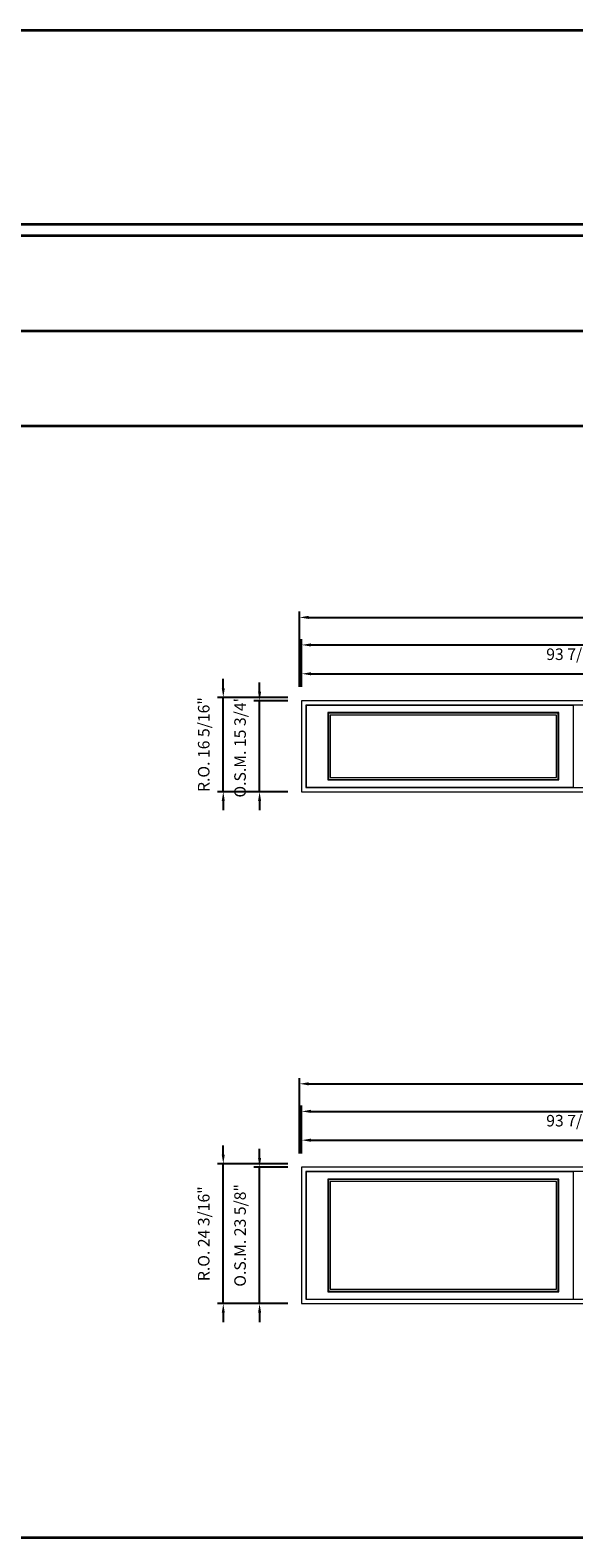
# Model space of a CAD drawing. Extents: x 36691 to 38903, y 33254 to 33516.
# Drawn here: x 38627 to 38721, y 33254 to 33516 of the extents above; entities that cross this region are included whole.
import ezdxf

# ---------------------------------------------------------------- set-up
doc = ezdxf.new("R2010")
doc.units = 0
doc.header["$LTSCALE"] = 10
doc.header["$MEASUREMENT"] = 0
doc.header["$PDMODE"] = 3
doc.header["$PDSIZE"] = -2
doc.layers.get('DEFPOINTS').update_dxf_attribs({"color": 2, "linetype": 'CONTINUOUS', "lineweight": 0})
for name, color, linetype, lineweight in [('BORDER', 7, 'CONTINUOUS', 35), ('Dimensions', 2, 'CONTINUOUS', 0), ('FRAME', 7, 'CONTINUOUS', 0), ('GLASS', 6, 'CONTINUOUS', 0), ('GLAZING STOP', 1, 'CONTINUOUS', 0), ('SASH', 4, 'CONTINUOUS', 0)]:
    doc.layers.add(name, color=color, linetype=linetype, lineweight=lineweight)
doc.styles.add('ROMANS', font='romans')
doc.dimstyles.new('LWDEC', dxfattribs={"dimscale": 20, "dimtxt": 2.5, "dimasz": 2, "dimexe": 1.25, "dimexo": 3, "dimgap": 2, "dimtad": 1, "dimtoh": 1, "dimdec": 0, "dimzin": 11, "dimdsep": 46, "dimtxsty": 'ROMANS', "dimcen": 0, "dimdle": 1.5, "dimazin": 0, "dimtfac": 1, "dimtdec": 0, "dimtix": 1, "dimtmove": 0, "dimatfit": 3, "dimfxl": 0, "dimtzin": 0, "dimarcsym": 0})

# ---------------------------------------------------------------- blocks, each defined once
blk = doc.blocks.new('*D85')
at = {"layer": 'DEFPOINTS', "color": 0}
for p in [(38767.63, 33404), (38673.77, 33399.31), (38767.63, 33399.31)]:
    blk.add_point(p, dxfattribs=at)
at = {"layer": 'Dimensions', "color": 0, "lineweight": -2}
for p, q in [((38673.77, 33401.71), (38673.77, 33405)), ((38767.63, 33401.71), (38767.63, 33405))]:
    blk.add_line(p, q, dxfattribs=at)
at = {"layer": 'Dimensions', "color": 2, "lineweight": -2}
blk.add_line((38675.37, 33404), (38766.03, 33404), dxfattribs=at)
at = {"layer": 'Dimensions', "color": 2}
for points in [[(38675.37, 33404.27), (38675.37, 33403.74), (38673.77, 33404)], [(38766.03, 33404.27), (38766.03, 33403.74), (38767.63, 33404)]]:
    blk.add_solid(points, dxfattribs=at)
at = {"layer": 'Dimensions', "color": 0, "insert": (38720.7, 33407.13), "char_height": 2, "attachment_point": 5, "style": 'ROMANS'}
blk.add_mtext('93 7/8"', dxfattribs=at)
blk = doc.blocks.new('*D87')
at = {"layer": 'DEFPOINTS', "color": 0}
for p in [(38861.48, 33409), (38673.77, 33399.31), (38861.48, 33399.31)]:
    blk.add_point(p, dxfattribs=at)
at = {"layer": 'Dimensions', "color": 0, "lineweight": -2}
for p, q in [((38673.77, 33401.71), (38673.77, 33410)), ((38861.48, 33401.71), (38861.48, 33410))]:
    blk.add_line(p, q, dxfattribs=at)
at = {"layer": 'Dimensions', "color": 2, "lineweight": -2}
blk.add_line((38675.37, 33409), (38859.88, 33409), dxfattribs=at)
at = {"layer": 'Dimensions', "color": 2}
for points in [[(38675.37, 33409.26), (38675.37, 33408.73), (38673.77, 33409)], [(38859.88, 33409.26), (38859.88, 33408.73), (38861.48, 33409)]]:
    blk.add_solid(points, dxfattribs=at)
at = {"layer": 'Dimensions', "color": 0, "insert": (38767.63, 33412.12), "char_height": 2, "attachment_point": 5, "style": 'ROMANS'}
blk.add_mtext('O.S.M. 187 11/16"', dxfattribs=at)
blk = doc.blocks.new('*D88')
at = {"layer": 'DEFPOINTS', "color": 0}
for p in [(38666.48, 33399.31), (38673.77, 33399.31), (38673.77, 33383.56)]:
    blk.add_point(p, dxfattribs=at)
at = {"layer": 'Dimensions', "color": 2, "lineweight": -2}
for p, q in [((38666.48, 33400.91), (38666.48, 33402.51)), ((38666.48, 33383.56), (38666.48, 33399.31)), ((38666.48, 33381.96), (38666.48, 33380.36))]:
    blk.add_line(p, q, dxfattribs=at)
at = {"layer": 'Dimensions', "color": 0, "lineweight": -2}
for p, q in [((38671.37, 33399.31), (38665.48, 33399.31)), ((38671.37, 33383.56), (38665.48, 33383.56))]:
    blk.add_line(p, q, dxfattribs=at)
at = {"layer": 'Dimensions', "color": 2}
for points in [[(38666.22, 33400.91), (38666.75, 33400.91), (38666.48, 33399.31)], [(38666.22, 33381.96), (38666.75, 33381.96), (38666.48, 33383.56)]]:
    blk.add_solid(points, dxfattribs=at)
at = {"layer": 'Dimensions', "color": 0, "insert": (38663.36, 33391.44), "char_height": 2, "attachment_point": 5, "rotation": 90, "style": 'ROMANS'}
blk.add_mtext('O.S.M. 15 3/4"', dxfattribs=at)
blk = doc.blocks.new('*D89')
at = {"layer": 'DEFPOINTS', "color": 0}
for p in [(38861.86, 33413.77), (38673.39, 33399.31), (38861.86, 33399.31)]:
    blk.add_point(p, dxfattribs=at)
at = {"layer": 'Dimensions', "color": 0, "lineweight": -2}
for p, q in [((38673.39, 33401.71), (38673.39, 33414.77)), ((38861.86, 33401.71), (38861.86, 33414.77))]:
    blk.add_line(p, q, dxfattribs=at)
at = {"layer": 'Dimensions', "color": 2, "lineweight": -2}
blk.add_line((38674.99, 33413.77), (38860.26, 33413.77), dxfattribs=at)
at = {"layer": 'Dimensions', "color": 2}
for points in [[(38674.99, 33414.04), (38674.99, 33413.5), (38673.39, 33413.77)], [(38860.26, 33414.04), (38860.26, 33413.5), (38861.86, 33413.77)]]:
    blk.add_solid(points, dxfattribs=at)
at = {"layer": 'Dimensions', "color": 0, "insert": (38767.63, 33416.89), "char_height": 2, "attachment_point": 5, "style": 'ROMANS'}
blk.add_mtext('R.O. 188 7/16"', dxfattribs=at)
blk = doc.blocks.new('*D90')
at = {"layer": 'DEFPOINTS', "color": 0}
for p in [(38660.19, 33399.9), (38673.77, 33399.9), (38673.77, 33383.56)]:
    blk.add_point(p, dxfattribs=at)
at = {"layer": 'Dimensions', "color": 2, "lineweight": -2}
for p, q in [((38660.19, 33401.5), (38660.19, 33403.1)), ((38660.19, 33383.56), (38660.19, 33399.9)), ((38660.19, 33381.96), (38660.19, 33380.36))]:
    blk.add_line(p, q, dxfattribs=at)
at = {"layer": 'Dimensions', "color": 0, "lineweight": -2}
for p, q in [((38671.37, 33399.9), (38659.19, 33399.9)), ((38671.37, 33383.56), (38659.19, 33383.56))]:
    blk.add_line(p, q, dxfattribs=at)
at = {"layer": 'Dimensions', "color": 2}
for points in [[(38659.92, 33401.5), (38660.45, 33401.5), (38660.19, 33399.9)], [(38659.92, 33381.96), (38660.45, 33381.96), (38660.19, 33383.56)]]:
    blk.add_solid(points, dxfattribs=at)
at = {"layer": 'Dimensions', "color": 0, "insert": (38657.06, 33391.73), "char_height": 2, "attachment_point": 5, "rotation": 90, "style": 'ROMANS'}
blk.add_mtext('R.O. 16 5/16"', dxfattribs=at)
blk = doc.blocks.new('*D337')
at = {"layer": 'DEFPOINTS', "color": 0}
for p in [(38767.63, 33323.17), (38673.77, 33318.48), (38767.63, 33318.48)]:
    blk.add_point(p, dxfattribs=at)
at = {"layer": 'Dimensions', "color": 0, "lineweight": -2}
for p, q in [((38673.77, 33320.88), (38673.77, 33324.17)), ((38767.63, 33320.88), (38767.63, 33324.17))]:
    blk.add_line(p, q, dxfattribs=at)
at = {"layer": 'Dimensions', "color": 2, "lineweight": -2}
blk.add_line((38675.37, 33323.17), (38766.03, 33323.17), dxfattribs=at)
at = {"layer": 'Dimensions', "color": 2}
for points in [[(38675.37, 33323.44), (38675.37, 33322.9), (38673.77, 33323.17)], [(38766.03, 33323.44), (38766.03, 33322.9), (38767.63, 33323.17)]]:
    blk.add_solid(points, dxfattribs=at)
at = {"layer": 'Dimensions', "color": 0, "insert": (38720.7, 33326.29), "char_height": 2, "attachment_point": 5, "style": 'ROMANS'}
blk.add_mtext('93 7/8"', dxfattribs=at)
blk = doc.blocks.new('*D339')
at = {"layer": 'DEFPOINTS', "color": 0}
for p in [(38861.48, 33328.16), (38673.77, 33318.48), (38861.48, 33318.48)]:
    blk.add_point(p, dxfattribs=at)
at = {"layer": 'Dimensions', "color": 0, "lineweight": -2}
for p, q in [((38673.77, 33320.88), (38673.77, 33329.16)), ((38861.48, 33320.88), (38861.48, 33329.16))]:
    blk.add_line(p, q, dxfattribs=at)
at = {"layer": 'Dimensions', "color": 2, "lineweight": -2}
blk.add_line((38675.37, 33328.16), (38859.88, 33328.16), dxfattribs=at)
at = {"layer": 'Dimensions', "color": 2}
for points in [[(38675.37, 33328.43), (38675.37, 33327.9), (38673.77, 33328.16)], [(38859.88, 33328.43), (38859.88, 33327.9), (38861.48, 33328.16)]]:
    blk.add_solid(points, dxfattribs=at)
at = {"layer": 'Dimensions', "color": 0, "insert": (38767.63, 33331.29), "char_height": 2, "attachment_point": 5, "style": 'ROMANS'}
blk.add_mtext('O.S.M. 187 11/16"', dxfattribs=at)
blk = doc.blocks.new('*D340')
at = {"layer": 'DEFPOINTS', "color": 0}
for p in [(38666.48, 33318.48), (38673.77, 33318.48), (38673.77, 33294.85)]:
    blk.add_point(p, dxfattribs=at)
at = {"layer": 'Dimensions', "color": 2, "lineweight": -2}
for p, q in [((38666.48, 33320.08), (38666.48, 33321.68)), ((38666.48, 33294.85), (38666.48, 33318.48)), ((38666.48, 33293.25), (38666.48, 33291.65))]:
    blk.add_line(p, q, dxfattribs=at)
at = {"layer": 'Dimensions', "color": 0, "lineweight": -2}
for p, q in [((38671.37, 33318.48), (38665.48, 33318.48)), ((38671.37, 33294.85), (38665.48, 33294.85))]:
    blk.add_line(p, q, dxfattribs=at)
at = {"layer": 'Dimensions', "color": 2}
for points in [[(38666.22, 33320.08), (38666.75, 33320.08), (38666.48, 33318.48)], [(38666.22, 33293.25), (38666.75, 33293.25), (38666.48, 33294.85)]]:
    blk.add_solid(points, dxfattribs=at)
at = {"layer": 'Dimensions', "color": 0, "insert": (38663.36, 33306.67), "char_height": 2, "attachment_point": 5, "rotation": 90, "style": 'ROMANS'}
blk.add_mtext('O.S.M. 23 5/8"', dxfattribs=at)
blk = doc.blocks.new('*D341')
at = {"layer": 'DEFPOINTS', "color": 0}
for p in [(38861.86, 33332.94), (38673.39, 33318.48), (38861.86, 33318.48)]:
    blk.add_point(p, dxfattribs=at)
at = {"layer": 'Dimensions', "color": 0, "lineweight": -2}
for p, q in [((38673.39, 33320.88), (38673.39, 33333.94)), ((38861.86, 33320.88), (38861.86, 33333.94))]:
    blk.add_line(p, q, dxfattribs=at)
at = {"layer": 'Dimensions', "color": 2, "lineweight": -2}
blk.add_line((38674.99, 33332.94), (38860.26, 33332.94), dxfattribs=at)
at = {"layer": 'Dimensions', "color": 2}
for points in [[(38674.99, 33333.2), (38674.99, 33332.67), (38673.39, 33332.94)], [(38860.26, 33333.2), (38860.26, 33332.67), (38861.86, 33332.94)]]:
    blk.add_solid(points, dxfattribs=at)
at = {"layer": 'Dimensions', "color": 0, "insert": (38767.63, 33336.06), "char_height": 2, "attachment_point": 5, "style": 'ROMANS'}
blk.add_mtext('R.O. 188 7/16"', dxfattribs=at)
blk = doc.blocks.new('*D342')
at = {"layer": 'DEFPOINTS', "color": 0}
for p in [(38660.19, 33319.07), (38673.77, 33319.07), (38673.77, 33294.85)]:
    blk.add_point(p, dxfattribs=at)
at = {"layer": 'Dimensions', "color": 2, "lineweight": -2}
for p, q in [((38660.19, 33320.67), (38660.19, 33322.27)), ((38660.19, 33294.85), (38660.19, 33319.07)), ((38660.19, 33293.25), (38660.19, 33291.65))]:
    blk.add_line(p, q, dxfattribs=at)
at = {"layer": 'Dimensions', "color": 0, "lineweight": -2}
for p, q in [((38671.37, 33319.07), (38659.19, 33319.07)), ((38671.37, 33294.85), (38659.19, 33294.85))]:
    blk.add_line(p, q, dxfattribs=at)
at = {"layer": 'Dimensions', "color": 2}
for points in [[(38659.92, 33320.67), (38660.45, 33320.67), (38660.19, 33319.07)], [(38659.92, 33293.25), (38660.45, 33293.25), (38660.19, 33294.85)]]:
    blk.add_solid(points, dxfattribs=at)
at = {"layer": 'Dimensions', "color": 0, "insert": (38657.06, 33306.96), "char_height": 2, "attachment_point": 5, "rotation": 90, "style": 'ROMANS'}
blk.add_mtext('R.O. 24 3/16"', dxfattribs=at)

msp = doc.modelspace()

# ---------------------------------------------------------------- linework, layer by layer
at = {"layer": 'BORDER'}
for p, q in [((38902.65974, 33479.88264), (36690.91707, 33479.88264)), ((38902.65974, 33463.40132), (36707.39839, 33463.40132)), ((38902.65974, 33446.92), (36723.87971, 33446.92)), ((38902.65974, 33254.25066), (36690.91707, 33254.25066))]:
    msp.add_line(p, q, dxfattribs=at)
msp.add_lwpolyline([(38902.65974, 33481.85114), (36690.91926, 33481.85114), (36690.91926, 33515.54679), (38902.65974, 33515.54679)], close=True, dxfattribs=at)
at = {"layer": 'FRAME'}
for points in [[(38673.76827, 33383.5621), (38767.62635, 33383.5621), (38767.62635, 33399.3101), (38673.76827, 33399.3101)], [(38674.5163, 33384.31013), (38766.87832, 33384.31013), (38766.87832, 33398.56207), (38674.5163, 33398.56207)], [(38673.76827, 33294.85494), (38767.62635, 33294.85494), (38767.62635, 33318.47694), (38673.76827, 33318.47694)], [(38674.5163, 33295.60297), (38766.87832, 33295.60297), (38766.87832, 33317.72891), (38674.5163, 33317.72891)]]:
    msp.add_lwpolyline(points, close=True, dxfattribs=at)
at = {"layer": 'GLASS'}
for points in [[(38678.41393, 33385.68808), (38718.25637, 33385.68808), (38718.25637, 33397.18412), (38678.41393, 33397.18412)], [(38678.41393, 33296.98092), (38718.25637, 33296.98092), (38718.25637, 33316.35096), (38678.41393, 33316.35096)]]:
    msp.add_lwpolyline(points, close=True, dxfattribs=at)
at = {"layer": 'GLAZING STOP'}
for points in [[(38678.72889, 33386.04241), (38717.94141, 33386.04241), (38717.94141, 33396.82979), (38678.72889, 33396.82979)], [(38678.72889, 33297.33525), (38717.94141, 33297.33525), (38717.94141, 33315.99663), (38678.72889, 33315.99663)]]:
    msp.add_lwpolyline(points, close=True, dxfattribs=at)
at = {"layer": 'SASH'}
for points in [[(38674.55567, 33384.3495), (38720.93353, 33384.3495), (38720.93353, 33398.5227), (38674.55567, 33398.5227)], [(38678.29582, 33385.60934), (38718.37448, 33385.60934), (38718.37448, 33397.26286), (38678.29582, 33397.26286)], [(38674.55567, 33295.64234), (38720.93353, 33295.64234), (38720.93353, 33317.68954), (38674.55567, 33317.68954)], [(38678.29582, 33296.90218), (38718.37448, 33296.90218), (38718.37448, 33316.4297), (38678.29582, 33316.4297)]]:
    msp.add_lwpolyline(points, close=True, dxfattribs=at)

# ---------------------------------------------------------------- dimensions: what is measured, and where the dimension line sits
at = {"layer": 'Dimensions'}
for base, p1, p2, text, picture, middle in [((38861.85844, 33413.77081), (38673.39425, 33399.3101), (38861.85844, 33399.3101), 'R.O. <>', '*D89', (38767.62635, 33416.89462)), ((38861.48443, 33408.99564), (38673.76827, 33399.3101), (38861.48443, 33399.3101), 'O.S.M. <>', '*D87', (38767.62635, 33412.11945)), ((38861.85844, 33332.93765), (38673.39425, 33318.47694), (38861.85844, 33318.47694), 'R.O. <>', '*D341', (38767.62635, 33336.06146)), ((38861.48443, 33328.16249), (38673.76827, 33318.47694), (38861.48443, 33318.47694), 'O.S.M. <>', '*D339', (38767.62635, 33331.2863))]:
    dim = msp.add_linear_dim(base=base, p1=p1, p2=p2, text=text, dimstyle='LWDEC', override={"dimscale": 0.8, "dimdec": 4, "dimlunit": 5, "dimpost": '"', "dimclrd": 2, "dimtdec": 4, "dimfrac": 2}, dxfattribs=at)
    dim.commit()
    dim.dimension.update_dxf_attribs({"geometry": picture, "text_midpoint": middle})
for base, p1, p2, picture, middle in [((38767.62635, 33404.00276), (38673.76827, 33399.3101), (38767.62635, 33399.3101), '*D85', (38720.69731, 33407.12657)), ((38767.62635, 33323.1696), (38673.76827, 33318.47694), (38767.62635, 33318.47694), '*D337', (38720.69731, 33326.29341))]:
    dim = msp.add_linear_dim(base=base, p1=p1, p2=p2, dimstyle='LWDEC', override={"dimscale": 0.8, "dimdec": 4, "dimlunit": 5, "dimpost": '"', "dimclrd": 2, "dimtdec": 4, "dimfrac": 2}, dxfattribs=at)
    dim.commit()
    dim.dimension.update_dxf_attribs({"geometry": picture, "text_midpoint": middle})
for base, p1, p2, text, picture, middle in [((38660.1856185241, 33399.90065308), (38673.7682685241, 33383.56210308), (38673.7682685241, 33399.90065308), 'R.O. <>', '*D90', (38657.0618090003, 33391.73137808)), ((38666.48482, 33399.3101), (38673.76827, 33383.5621), (38673.76827, 33399.3101), 'O.S.M. <>', '*D88', (38663.36101, 33391.4361)), ((38660.1856185241, 33319.0674948179), (38673.7682685241, 33294.8549448179), (38673.7682685241, 33319.0674948179), 'R.O. <>', '*D342', (38657.0618090003, 33306.9612198179)), ((38666.48482, 33318.47694), (38673.76827, 33294.85494), (38673.76827, 33318.47694), 'O.S.M. <>', '*D340', (38663.36101, 33306.66594))]:
    dim = msp.add_linear_dim(base=base, p1=p1, p2=p2, angle=90, text=text, dimstyle='LWDEC', override={"dimscale": 0.8, "dimdec": 4, "dimlunit": 5, "dimpost": '"', "dimclrd": 2, "dimtdec": 4, "dimfrac": 2}, dxfattribs=at)
    dim.commit()
    dim.dimension.update_dxf_attribs({"geometry": picture, "text_midpoint": middle})

doc.saveas('drawing.dxf')
